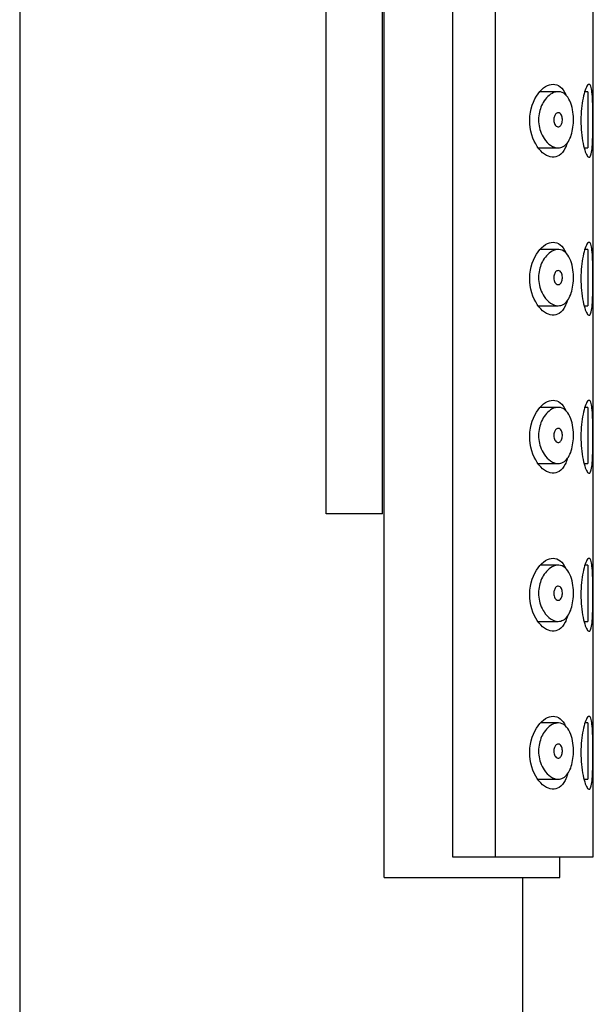
# Model space of a CAD drawing. Extents: x -858 to -71, y -177 to 522.
# Drawn here: x -368 to -347, y 451 to 486 of the extents above; entities that cross this region are included whole.
import ezdxf

# ---------------------------------------------------------------- set-up
doc = ezdxf.new("R2010")
doc.units = 0
for name, color, linetype in [('055163', 7, 'CONTINUOUS'), ('445019', 7, 'CONTINUOUS'), ('445020', 7, 'CONTINUOUS'), ('445021', 7, 'CONTINUOUS'), ('DEFAULT', 7, 'CONTINUOUS')]:
    doc.layers.add(name, color=color, linetype=linetype)

# ---------------------------------------------------------------- blocks, each defined once
blk = doc.blocks.new('SE2')
at = {"layer": '055163', "color": 7, "linetype": 'CONTINUOUS'}
for p, q in [((-356.663, 468.352), (-356.663, 514.352)), ((-354.663, 468.352), (-354.663, 514.352)), ((-354.663, 468.352), (-356.663, 468.352))]:
    blk.add_line(p, q, dxfattribs=at)
at = {"layer": '445019', "color": 7, "linetype": 'CONTINUOUS'}
for p, q in [((-354.605, 455.412), (-354.605, 514.352)), ((-348.413, 483.374), (-349.058, 483.374)), ((-347.355, 483.374), (-347.466, 483.374)), ((-347.355, 483.374), (-347.355, 481.374)), ((-349.103, 481.374), (-348.411, 481.374)), ((-347.483, 481.374), (-347.355, 481.374)), ((-348.413, 477.759), (-349.051, 477.759)), ((-347.355, 477.759), (-347.464, 477.759)), ((-347.355, 477.759), (-347.355, 475.759)), ((-349.107, 475.759), (-348.411, 475.759)), ((-347.485, 475.759), (-347.355, 475.759)), ((-348.413, 472.143), (-349.044, 472.143)), ((-347.355, 472.143), (-347.463, 472.143)), ((-347.355, 472.143), (-347.355, 470.143)), ((-349.111, 470.143), (-348.411, 470.143)), ((-347.487, 470.143), (-347.355, 470.143)), ((-348.413, 466.528), (-349.036, 466.528)), ((-347.355, 466.528), (-347.461, 466.528)), ((-347.355, 466.528), (-347.355, 464.528)), ((-349.116, 464.528), (-348.411, 464.528)), ((-347.489, 464.528), (-347.355, 464.528)), ((-348.413, 460.912), (-349.029, 460.912)), ((-347.355, 460.912), (-347.459, 460.912)), ((-347.355, 460.912), (-347.355, 458.912)), ((-349.12, 458.912), (-348.411, 458.912)), ((-347.49, 458.912), (-347.355, 458.912)), ((-348.355, 455.412), (-348.355, 456.152)), ((-354.605, 455.412), (-348.355, 455.412))]:
    blk.add_line(p, q, dxfattribs=at)
for points, knots in [([(-348.411, 481.374), (-348.5, 481.374), (-348.594, 481.406), (-348.683, 481.467), (-348.765, 481.522), (-348.846, 481.604), (-348.915, 481.708), (-348.964, 481.783), (-349.009, 481.871), (-349.042, 481.968), (-349.07, 482.051), (-349.091, 482.142), (-349.101, 482.234), (-349.112, 482.328), (-349.112, 482.425), (-349.101, 482.518), (-349.091, 482.605), (-349.072, 482.69), (-349.046, 482.768), (-349.018, 482.852), (-348.983, 482.928), (-348.943, 482.996), (-348.896, 483.075), (-348.842, 483.143), (-348.785, 483.198), (-348.718, 483.264), (-348.645, 483.312), (-348.573, 483.341), (-348.491, 483.374), (-348.408, 483.383), (-348.331, 483.365), (-348.252, 483.348), (-348.177, 483.302), (-348.112, 483.23), (-348.054, 483.164), (-348.003, 483.074), (-347.963, 482.967), (-347.929, 482.875), (-347.903, 482.766), (-347.887, 482.652), (-347.873, 482.55), (-347.867, 482.44), (-347.869, 482.333), (-347.871, 482.232), (-347.88, 482.129), (-347.897, 482.035), (-347.913, 481.94), (-347.937, 481.851), (-347.967, 481.772), (-347.998, 481.69), (-348.036, 481.618), (-348.078, 481.561), (-348.125, 481.498), (-348.178, 481.451), (-348.234, 481.42), (-348.29, 481.389), (-348.35, 481.374), (-348.411, 481.374)], [0, 0, 0, 0, 0.075018, 0.075018, 0.075018, 0.14397, 0.14397, 0.14397, 0.192945, 0.192945, 0.192945, 0.234391, 0.234391, 0.234391, 0.276038, 0.276038, 0.276038, 0.314788, 0.314788, 0.314788, 0.356303, 0.356303, 0.356303, 0.405301, 0.405301, 0.405301, 0.46433, 0.46433, 0.46433, 0.531629, 0.531629, 0.531629, 0.599805, 0.599805, 0.599805, 0.661148, 0.661148, 0.661148, 0.713958, 0.713958, 0.713958, 0.761014, 0.761014, 0.761014, 0.805616, 0.805616, 0.805616, 0.850376, 0.850376, 0.850376, 0.89749, 0.89749, 0.89749, 0.949034, 0.949034, 0.949034, 1, 1, 1, 1]), ([(-348.411, 482.624), (-348.389, 482.624), (-348.366, 482.616), (-348.346, 482.6), (-348.328, 482.586), (-348.312, 482.566), (-348.298, 482.539), (-348.288, 482.52), (-348.28, 482.498), (-348.274, 482.473), (-348.268, 482.449), (-348.264, 482.421), (-348.262, 482.394), (-348.261, 482.369), (-348.262, 482.343), (-348.266, 482.319), (-348.269, 482.295), (-348.274, 482.273), (-348.28, 482.252), (-348.288, 482.231), (-348.296, 482.211), (-348.306, 482.195), (-348.318, 482.176), (-348.33, 482.161), (-348.344, 482.15), (-348.359, 482.137), (-348.376, 482.129), (-348.393, 482.126), (-348.412, 482.122), (-348.432, 482.125), (-348.451, 482.133), (-348.471, 482.141), (-348.49, 482.156), (-348.508, 482.177), (-348.521, 482.194), (-348.534, 482.215), (-348.544, 482.238), (-348.554, 482.262), (-348.561, 482.29), (-348.566, 482.32), (-348.569, 482.345), (-348.571, 482.371), (-348.569, 482.397), (-348.568, 482.421), (-348.564, 482.444), (-348.558, 482.465), (-348.553, 482.487), (-348.545, 482.508), (-348.536, 482.526), (-348.526, 482.546), (-348.515, 482.563), (-348.502, 482.577), (-348.488, 482.594), (-348.472, 482.606), (-348.456, 482.614), (-348.441, 482.621), (-348.426, 482.624), (-348.411, 482.624)], [0, 0, 0, 0, 0.075358, 0.075358, 0.075358, 0.141595, 0.141595, 0.141595, 0.189839, 0.189839, 0.189839, 0.238369, 0.238369, 0.238369, 0.282442, 0.282442, 0.282442, 0.325243, 0.325243, 0.325243, 0.370446, 0.370446, 0.370446, 0.420874, 0.420874, 0.420874, 0.47839, 0.47839, 0.47839, 0.542958, 0.542958, 0.542958, 0.610987, 0.610987, 0.610987, 0.663971, 0.663971, 0.663971, 0.717474, 0.717474, 0.717474, 0.763235, 0.763235, 0.763235, 0.804657, 0.804657, 0.804657, 0.847201, 0.847201, 0.847201, 0.894817, 0.894817, 0.894817, 0.950072, 0.950072, 0.950072, 1, 1, 1, 1]), ([(-348.411, 475.759), (-348.5, 475.759), (-348.594, 475.791), (-348.683, 475.851), (-348.765, 475.907), (-348.846, 475.989), (-348.915, 476.093), (-348.964, 476.167), (-349.009, 476.256), (-349.042, 476.353), (-349.07, 476.435), (-349.091, 476.526), (-349.101, 476.619), (-349.112, 476.712), (-349.112, 476.81), (-349.101, 476.903), (-349.091, 476.99), (-349.072, 477.075), (-349.046, 477.153), (-349.018, 477.236), (-348.983, 477.313), (-348.943, 477.38), (-348.896, 477.46), (-348.842, 477.528), (-348.785, 477.583), (-348.718, 477.648), (-348.645, 477.697), (-348.573, 477.726), (-348.491, 477.759), (-348.408, 477.767), (-348.331, 477.75), (-348.252, 477.732), (-348.177, 477.687), (-348.112, 477.614), (-348.054, 477.549), (-348.003, 477.459), (-347.963, 477.352), (-347.929, 477.259), (-347.903, 477.15), (-347.887, 477.036), (-347.873, 476.934), (-347.867, 476.825), (-347.869, 476.718), (-347.871, 476.616), (-347.88, 476.514), (-347.897, 476.419), (-347.913, 476.325), (-347.937, 476.235), (-347.967, 476.157), (-347.998, 476.075), (-348.036, 476.003), (-348.078, 475.945), (-348.125, 475.883), (-348.178, 475.835), (-348.234, 475.804), (-348.29, 475.774), (-348.35, 475.759), (-348.411, 475.759)], [0, 0, 0, 0, 0.075018, 0.075018, 0.075018, 0.14397, 0.14397, 0.14397, 0.192945, 0.192945, 0.192945, 0.234391, 0.234391, 0.234391, 0.276038, 0.276038, 0.276038, 0.314788, 0.314788, 0.314788, 0.356303, 0.356303, 0.356303, 0.405301, 0.405301, 0.405301, 0.46433, 0.46433, 0.46433, 0.531629, 0.531629, 0.531629, 0.599805, 0.599805, 0.599805, 0.661148, 0.661148, 0.661148, 0.713958, 0.713958, 0.713958, 0.761014, 0.761014, 0.761014, 0.805616, 0.805616, 0.805616, 0.850376, 0.850376, 0.850376, 0.89749, 0.89749, 0.89749, 0.949034, 0.949034, 0.949034, 1, 1, 1, 1]), ([(-348.411, 477.009), (-348.389, 477.009), (-348.366, 477.001), (-348.346, 476.985), (-348.328, 476.971), (-348.312, 476.95), (-348.298, 476.924), (-348.288, 476.905), (-348.28, 476.882), (-348.274, 476.858), (-348.268, 476.833), (-348.264, 476.806), (-348.262, 476.778), (-348.261, 476.753), (-348.262, 476.728), (-348.266, 476.703), (-348.269, 476.68), (-348.274, 476.657), (-348.28, 476.637), (-348.288, 476.615), (-348.296, 476.596), (-348.306, 476.579), (-348.318, 476.561), (-348.33, 476.546), (-348.344, 476.535), (-348.359, 476.522), (-348.376, 476.514), (-348.393, 476.51), (-348.412, 476.507), (-348.432, 476.509), (-348.451, 476.517), (-348.471, 476.526), (-348.49, 476.541), (-348.508, 476.562), (-348.521, 476.578), (-348.534, 476.599), (-348.544, 476.623), (-348.554, 476.647), (-348.561, 476.675), (-348.566, 476.704), (-348.569, 476.729), (-348.571, 476.756), (-348.569, 476.782), (-348.568, 476.805), (-348.564, 476.828), (-348.558, 476.85), (-348.553, 476.872), (-348.545, 476.892), (-348.536, 476.91), (-348.526, 476.93), (-348.515, 476.948), (-348.502, 476.962), (-348.488, 476.978), (-348.472, 476.99), (-348.456, 476.998), (-348.441, 477.005), (-348.426, 477.009), (-348.411, 477.009)], [0, 0, 0, 0, 0.075358, 0.075358, 0.075358, 0.141595, 0.141595, 0.141595, 0.189839, 0.189839, 0.189839, 0.238369, 0.238369, 0.238369, 0.282442, 0.282442, 0.282442, 0.325243, 0.325243, 0.325243, 0.370446, 0.370446, 0.370446, 0.420874, 0.420874, 0.420874, 0.47839, 0.47839, 0.47839, 0.542958, 0.542958, 0.542958, 0.610987, 0.610987, 0.610987, 0.663971, 0.663971, 0.663971, 0.717474, 0.717474, 0.717474, 0.763235, 0.763235, 0.763235, 0.804657, 0.804657, 0.804657, 0.847201, 0.847201, 0.847201, 0.894817, 0.894817, 0.894817, 0.950072, 0.950072, 0.950072, 1, 1, 1, 1]), ([(-348.411, 470.143), (-348.5, 470.143), (-348.594, 470.175), (-348.683, 470.236), (-348.765, 470.291), (-348.846, 470.373), (-348.915, 470.477), (-348.964, 470.552), (-349.009, 470.64), (-349.042, 470.737), (-349.07, 470.819), (-349.091, 470.91), (-349.101, 471.003), (-349.112, 471.097), (-349.112, 471.194), (-349.101, 471.287), (-349.091, 471.374), (-349.072, 471.459), (-349.046, 471.537), (-349.018, 471.62), (-348.983, 471.697), (-348.943, 471.765), (-348.896, 471.844), (-348.842, 471.912), (-348.785, 471.967), (-348.718, 472.033), (-348.645, 472.081), (-348.573, 472.11), (-348.491, 472.143), (-348.408, 472.152), (-348.331, 472.134), (-348.252, 472.117), (-348.177, 472.071), (-348.112, 471.999), (-348.054, 471.933), (-348.003, 471.843), (-347.963, 471.736), (-347.929, 471.644), (-347.903, 471.535), (-347.887, 471.421), (-347.873, 471.319), (-347.867, 471.209), (-347.869, 471.102), (-347.871, 471), (-347.88, 470.898), (-347.897, 470.804), (-347.913, 470.709), (-347.937, 470.619), (-347.967, 470.541), (-347.998, 470.459), (-348.036, 470.387), (-348.078, 470.33), (-348.125, 470.267), (-348.178, 470.22), (-348.234, 470.189), (-348.29, 470.158), (-348.35, 470.143), (-348.411, 470.143)], [0, 0, 0, 0, 0.075018, 0.075018, 0.075018, 0.14397, 0.14397, 0.14397, 0.192945, 0.192945, 0.192945, 0.234391, 0.234391, 0.234391, 0.276038, 0.276038, 0.276038, 0.314788, 0.314788, 0.314788, 0.356303, 0.356303, 0.356303, 0.405301, 0.405301, 0.405301, 0.46433, 0.46433, 0.46433, 0.531629, 0.531629, 0.531629, 0.599805, 0.599805, 0.599805, 0.661148, 0.661148, 0.661148, 0.713958, 0.713958, 0.713958, 0.761014, 0.761014, 0.761014, 0.805616, 0.805616, 0.805616, 0.850376, 0.850376, 0.850376, 0.89749, 0.89749, 0.89749, 0.949034, 0.949034, 0.949034, 1, 1, 1, 1]), ([(-348.411, 471.393), (-348.389, 471.393), (-348.366, 471.385), (-348.346, 471.369), (-348.328, 471.355), (-348.312, 471.334), (-348.298, 471.308), (-348.288, 471.289), (-348.28, 471.267), (-348.274, 471.242), (-348.268, 471.217), (-348.264, 471.19), (-348.262, 471.163), (-348.261, 471.138), (-348.262, 471.112), (-348.266, 471.088), (-348.269, 471.064), (-348.274, 471.042), (-348.28, 471.021), (-348.288, 471), (-348.296, 470.98), (-348.306, 470.964), (-348.318, 470.945), (-348.33, 470.93), (-348.344, 470.919), (-348.359, 470.906), (-348.376, 470.898), (-348.393, 470.895), (-348.412, 470.891), (-348.432, 470.894), (-348.451, 470.902), (-348.471, 470.91), (-348.49, 470.925), (-348.508, 470.946), (-348.521, 470.963), (-348.534, 470.984), (-348.544, 471.007), (-348.554, 471.031), (-348.561, 471.059), (-348.566, 471.089), (-348.569, 471.114), (-348.571, 471.14), (-348.569, 471.166), (-348.568, 471.19), (-348.564, 471.213), (-348.558, 471.234), (-348.553, 471.256), (-348.545, 471.277), (-348.536, 471.295), (-348.526, 471.315), (-348.515, 471.332), (-348.502, 471.346), (-348.488, 471.363), (-348.472, 471.375), (-348.456, 471.383), (-348.441, 471.39), (-348.426, 471.393), (-348.411, 471.393)], [0, 0, 0, 0, 0.075358, 0.075358, 0.075358, 0.141595, 0.141595, 0.141595, 0.189839, 0.189839, 0.189839, 0.238369, 0.238369, 0.238369, 0.282442, 0.282442, 0.282442, 0.325243, 0.325243, 0.325243, 0.370446, 0.370446, 0.370446, 0.420874, 0.420874, 0.420874, 0.47839, 0.47839, 0.47839, 0.542958, 0.542958, 0.542958, 0.610987, 0.610987, 0.610987, 0.663971, 0.663971, 0.663971, 0.717474, 0.717474, 0.717474, 0.763235, 0.763235, 0.763235, 0.804657, 0.804657, 0.804657, 0.847201, 0.847201, 0.847201, 0.894817, 0.894817, 0.894817, 0.950072, 0.950072, 0.950072, 1, 1, 1, 1]), ([(-348.411, 464.528), (-348.5, 464.528), (-348.594, 464.56), (-348.683, 464.62), (-348.765, 464.676), (-348.846, 464.757), (-348.915, 464.862), (-348.964, 464.936), (-349.009, 465.024), (-349.042, 465.122), (-349.07, 465.204), (-349.091, 465.295), (-349.101, 465.388), (-349.112, 465.481), (-349.112, 465.579), (-349.101, 465.672), (-349.091, 465.759), (-349.072, 465.844), (-349.046, 465.922), (-349.018, 466.005), (-348.983, 466.082), (-348.943, 466.149), (-348.896, 466.229), (-348.842, 466.297), (-348.785, 466.351), (-348.718, 466.417), (-348.645, 466.465), (-348.573, 466.494), (-348.491, 466.527), (-348.408, 466.536), (-348.331, 466.519), (-348.252, 466.501), (-348.177, 466.456), (-348.112, 466.383), (-348.054, 466.318), (-348.003, 466.228), (-347.963, 466.121), (-347.929, 466.028), (-347.903, 465.919), (-347.887, 465.805), (-347.873, 465.703), (-347.867, 465.594), (-347.869, 465.487), (-347.871, 465.385), (-347.88, 465.283), (-347.897, 465.188), (-347.913, 465.093), (-347.937, 465.004), (-347.967, 464.926), (-347.998, 464.843), (-348.036, 464.772), (-348.078, 464.714), (-348.125, 464.651), (-348.178, 464.604), (-348.234, 464.573), (-348.29, 464.543), (-348.35, 464.528), (-348.411, 464.528)], [0, 0, 0, 0, 0.075018, 0.075018, 0.075018, 0.14397, 0.14397, 0.14397, 0.192945, 0.192945, 0.192945, 0.234391, 0.234391, 0.234391, 0.276038, 0.276038, 0.276038, 0.314788, 0.314788, 0.314788, 0.356303, 0.356303, 0.356303, 0.405301, 0.405301, 0.405301, 0.46433, 0.46433, 0.46433, 0.531629, 0.531629, 0.531629, 0.599805, 0.599805, 0.599805, 0.661148, 0.661148, 0.661148, 0.713958, 0.713958, 0.713958, 0.761014, 0.761014, 0.761014, 0.805616, 0.805616, 0.805616, 0.850376, 0.850376, 0.850376, 0.89749, 0.89749, 0.89749, 0.949034, 0.949034, 0.949034, 1, 1, 1, 1]), ([(-348.411, 465.778), (-348.389, 465.778), (-348.366, 465.77), (-348.346, 465.754), (-348.328, 465.74), (-348.312, 465.719), (-348.298, 465.693), (-348.288, 465.674), (-348.28, 465.651), (-348.274, 465.626), (-348.268, 465.602), (-348.264, 465.575), (-348.262, 465.547), (-348.261, 465.522), (-348.262, 465.497), (-348.266, 465.472), (-348.269, 465.449), (-348.274, 465.426), (-348.28, 465.406), (-348.288, 465.384), (-348.296, 465.364), (-348.306, 465.348), (-348.318, 465.33), (-348.33, 465.315), (-348.344, 465.303), (-348.359, 465.291), (-348.376, 465.283), (-348.393, 465.279), (-348.412, 465.276), (-348.432, 465.278), (-348.451, 465.286), (-348.471, 465.294), (-348.49, 465.31), (-348.508, 465.331), (-348.521, 465.347), (-348.534, 465.368), (-348.544, 465.392), (-348.554, 465.416), (-348.561, 465.444), (-348.566, 465.473), (-348.569, 465.498), (-348.571, 465.525), (-348.569, 465.551), (-348.568, 465.574), (-348.564, 465.597), (-348.558, 465.619), (-348.553, 465.641), (-348.545, 465.661), (-348.536, 465.679), (-348.526, 465.699), (-348.515, 465.717), (-348.502, 465.731), (-348.488, 465.747), (-348.472, 465.759), (-348.456, 465.767), (-348.441, 465.774), (-348.426, 465.778), (-348.411, 465.778)], [0, 0, 0, 0, 0.075358, 0.075358, 0.075358, 0.141595, 0.141595, 0.141595, 0.189839, 0.189839, 0.189839, 0.238369, 0.238369, 0.238369, 0.282442, 0.282442, 0.282442, 0.325243, 0.325243, 0.325243, 0.370446, 0.370446, 0.370446, 0.420874, 0.420874, 0.420874, 0.47839, 0.47839, 0.47839, 0.542958, 0.542958, 0.542958, 0.610987, 0.610987, 0.610987, 0.663971, 0.663971, 0.663971, 0.717474, 0.717474, 0.717474, 0.763235, 0.763235, 0.763235, 0.804657, 0.804657, 0.804657, 0.847201, 0.847201, 0.847201, 0.894817, 0.894817, 0.894817, 0.950072, 0.950072, 0.950072, 1, 1, 1, 1]), ([(-348.411, 458.912), (-348.5, 458.912), (-348.594, 458.944), (-348.683, 459.004), (-348.765, 459.06), (-348.846, 459.142), (-348.915, 459.246), (-348.964, 459.321), (-349.009, 459.409), (-349.042, 459.506), (-349.07, 459.588), (-349.091, 459.679), (-349.101, 459.772), (-349.112, 459.865), (-349.112, 459.963), (-349.101, 460.056), (-349.091, 460.143), (-349.072, 460.228), (-349.046, 460.306), (-349.018, 460.389), (-348.983, 460.466), (-348.943, 460.534), (-348.896, 460.613), (-348.842, 460.681), (-348.785, 460.736), (-348.718, 460.802), (-348.645, 460.85), (-348.573, 460.879), (-348.491, 460.912), (-348.408, 460.921), (-348.331, 460.903), (-348.252, 460.886), (-348.177, 460.84), (-348.112, 460.767), (-348.054, 460.702), (-348.003, 460.612), (-347.963, 460.505), (-347.929, 460.412), (-347.903, 460.304), (-347.887, 460.19), (-347.873, 460.088), (-347.867, 459.978), (-347.869, 459.871), (-347.871, 459.769), (-347.88, 459.667), (-347.897, 459.573), (-347.913, 459.478), (-347.937, 459.388), (-347.967, 459.31), (-347.998, 459.228), (-348.036, 459.156), (-348.078, 459.099), (-348.125, 459.036), (-348.178, 458.988), (-348.234, 458.958), (-348.29, 458.927), (-348.35, 458.912), (-348.411, 458.912)], [0, 0, 0, 0, 0.075018, 0.075018, 0.075018, 0.14397, 0.14397, 0.14397, 0.192945, 0.192945, 0.192945, 0.234391, 0.234391, 0.234391, 0.276038, 0.276038, 0.276038, 0.314788, 0.314788, 0.314788, 0.356303, 0.356303, 0.356303, 0.405301, 0.405301, 0.405301, 0.46433, 0.46433, 0.46433, 0.531629, 0.531629, 0.531629, 0.599805, 0.599805, 0.599805, 0.661148, 0.661148, 0.661148, 0.713958, 0.713958, 0.713958, 0.761014, 0.761014, 0.761014, 0.805616, 0.805616, 0.805616, 0.850376, 0.850376, 0.850376, 0.89749, 0.89749, 0.89749, 0.949034, 0.949034, 0.949034, 1, 1, 1, 1]), ([(-348.411, 460.162), (-348.389, 460.162), (-348.366, 460.154), (-348.346, 460.138), (-348.328, 460.124), (-348.312, 460.103), (-348.298, 460.077), (-348.288, 460.058), (-348.28, 460.035), (-348.274, 460.011), (-348.268, 459.986), (-348.264, 459.959), (-348.262, 459.932), (-348.261, 459.907), (-348.262, 459.881), (-348.266, 459.857), (-348.269, 459.833), (-348.274, 459.81), (-348.28, 459.79), (-348.288, 459.768), (-348.296, 459.749), (-348.306, 459.732), (-348.318, 459.714), (-348.33, 459.699), (-348.344, 459.688), (-348.359, 459.675), (-348.376, 459.667), (-348.393, 459.664), (-348.412, 459.66), (-348.432, 459.662), (-348.451, 459.67), (-348.471, 459.679), (-348.49, 459.694), (-348.508, 459.715), (-348.521, 459.732), (-348.534, 459.752), (-348.544, 459.776), (-348.554, 459.8), (-348.561, 459.828), (-348.566, 459.857), (-348.569, 459.882), (-348.571, 459.909), (-348.569, 459.935), (-348.568, 459.959), (-348.564, 459.982), (-348.558, 460.003), (-348.553, 460.025), (-348.545, 460.046), (-348.536, 460.064), (-348.526, 460.084), (-348.515, 460.101), (-348.502, 460.115), (-348.488, 460.132), (-348.472, 460.144), (-348.456, 460.151), (-348.441, 460.159), (-348.426, 460.162), (-348.411, 460.162)], [0, 0, 0, 0, 0.075358, 0.075358, 0.075358, 0.141595, 0.141595, 0.141595, 0.189839, 0.189839, 0.189839, 0.238369, 0.238369, 0.238369, 0.282442, 0.282442, 0.282442, 0.325243, 0.325243, 0.325243, 0.370446, 0.370446, 0.370446, 0.420874, 0.420874, 0.420874, 0.47839, 0.47839, 0.47839, 0.542958, 0.542958, 0.542958, 0.610987, 0.610987, 0.610987, 0.663971, 0.663971, 0.663971, 0.717474, 0.717474, 0.717474, 0.763235, 0.763235, 0.763235, 0.804657, 0.804657, 0.804657, 0.847201, 0.847201, 0.847201, 0.894817, 0.894817, 0.894817, 0.950072, 0.950072, 0.950072, 1, 1, 1, 1])]:
    blk.add_open_spline(points, degree=3, knots=knots, dxfattribs=at)
at = {"layer": '445020', "color": 7, "linetype": 'CONTINUOUS'}
for p, q in [((-367.563, 514.352), (-367.563, 349.952)), ((-349.663, 364.006), (-349.663, 455.412))]:
    blk.add_line(p, q, dxfattribs=at)
at = {"layer": '445021', "color": 7, "linetype": 'CONTINUOUS'}
for p, q in [((-352.168, 514.152), (-352.168, 456.152)), ((-350.651, 514.152), (-350.651, 456.152)), ((-347.163, 456.152), (-347.163, 514.152)), ((-352.168, 456.152), (-350.651, 456.152)), ((-350.651, 456.152), (-347.163, 456.152))]:
    blk.add_line(p, q, dxfattribs=at)
for points, knots in [([(-348.094, 481.532), (-348.115, 481.469), (-348.139, 481.412), (-348.283, 481.132), (-348.448, 481.027), (-348.803, 481.058), (-348.998, 481.191), (-349.312, 481.653), (-349.432, 482.004), (-349.418, 482.741), (-349.289, 483.081), (-348.961, 483.524), (-348.768, 483.641), (-348.591, 483.641)], [0.3469231, 0.3469231, 0.3469231, 0.3469231, 0.375, 0.375, 0.5, 0.5, 0.625, 0.625, 0.75, 0.75, 0.875, 0.875, 1, 1, 1, 1]), ([(-348.591, 483.641), (-348.413, 483.641), (-348.255, 483.52), (-348.14, 483.269), (-348.136, 483.26), (-348.133, 483.252)], [0, 0, 0, 0, 0.125, 0.125, 0.1292125, 0.1292125, 0.1292125, 0.1292125]), ([(-347.312, 483.641), (-347.289, 483.641), (-347.268, 483.616), (-347.251, 483.568), (-347.234, 483.52), (-347.22, 483.447), (-347.21, 483.356), (-347.199, 483.265), (-347.192, 483.154), (-347.187, 483.03), (-347.182, 482.907), (-347.179, 482.769), (-347.177, 482.628), (-347.176, 482.486), (-347.175, 482.337), (-347.176, 482.193), (-347.177, 482.049), (-347.179, 481.905), (-347.183, 481.774), (-347.187, 481.644), (-347.192, 481.522), (-347.201, 481.42), (-347.209, 481.317), (-347.22, 481.232), (-347.235, 481.169), (-347.25, 481.107), (-347.268, 481.066), (-347.289, 481.049), (-347.311, 481.033), (-347.336, 481.041), (-347.363, 481.073), (-347.39, 481.105), (-347.419, 481.162), (-347.447, 481.239), (-347.475, 481.318), (-347.503, 481.419), (-347.527, 481.536), (-347.55, 481.652), (-347.57, 481.787), (-347.584, 481.928), (-347.596, 482.065), (-347.603, 482.212), (-347.603, 482.357), (-347.602, 482.498), (-347.595, 482.64), (-347.582, 482.773), (-347.569, 482.905), (-347.55, 483.03), (-347.528, 483.14), (-347.505, 483.253), (-347.479, 483.352), (-347.451, 483.429), (-347.423, 483.51), (-347.394, 483.569), (-347.367, 483.604), (-347.348, 483.629), (-347.329, 483.641), (-347.312, 483.641)], [0, 0, 0, 0, 0.053707, 0.053707, 0.053707, 0.107448, 0.107448, 0.107448, 0.160736, 0.160736, 0.160736, 0.213878, 0.213878, 0.213878, 0.267078, 0.267078, 0.267078, 0.320316, 0.320316, 0.320316, 0.373538, 0.373538, 0.373538, 0.426695, 0.426695, 0.426695, 0.479871, 0.479871, 0.479871, 0.533459, 0.533459, 0.533459, 0.587939, 0.587939, 0.587939, 0.643185, 0.643185, 0.643185, 0.698042, 0.698042, 0.698042, 0.751182, 0.751182, 0.751182, 0.802716, 0.802716, 0.802716, 0.854224, 0.854224, 0.854224, 0.907221, 0.907221, 0.907221, 0.961916, 0.961916, 0.961916, 1, 1, 1, 1]), ([(-348.091, 475.92), (-348.113, 475.853), (-348.138, 475.792), (-348.283, 475.51), (-348.448, 475.405), (-348.803, 475.436), (-348.998, 475.569), (-349.312, 476.031), (-349.432, 476.382), (-349.418, 477.119), (-349.289, 477.458), (-348.961, 477.901), (-348.768, 478.019), (-348.591, 478.019)], [0.3455017, 0.3455017, 0.3455017, 0.3455017, 0.375, 0.375, 0.5, 0.5, 0.625, 0.625, 0.75, 0.75, 0.875, 0.875, 1, 1, 1, 1]), ([(-348.591, 478.019), (-348.413, 478.019), (-348.255, 477.898), (-348.141, 477.649), (-348.138, 477.643), (-348.136, 477.637)], [0, 0, 0, 0, 0.125, 0.125, 0.1279944, 0.1279944, 0.1279944, 0.1279944]), ([(-347.312, 478.019), (-347.289, 478.019), (-347.268, 477.994), (-347.251, 477.946), (-347.234, 477.898), (-347.22, 477.825), (-347.21, 477.734), (-347.199, 477.643), (-347.192, 477.531), (-347.187, 477.408), (-347.182, 477.285), (-347.179, 477.147), (-347.177, 477.006), (-347.176, 476.864), (-347.175, 476.715), (-347.176, 476.571), (-347.177, 476.426), (-347.179, 476.283), (-347.183, 476.152), (-347.187, 476.021), (-347.192, 475.9), (-347.201, 475.797), (-347.209, 475.695), (-347.22, 475.609), (-347.235, 475.547), (-347.25, 475.484), (-347.268, 475.443), (-347.289, 475.427), (-347.311, 475.411), (-347.336, 475.419), (-347.363, 475.45), (-347.39, 475.482), (-347.419, 475.539), (-347.447, 475.617), (-347.475, 475.695), (-347.503, 475.797), (-347.527, 475.914), (-347.55, 476.03), (-347.57, 476.165), (-347.584, 476.306), (-347.596, 476.443), (-347.603, 476.59), (-347.603, 476.735), (-347.602, 476.876), (-347.595, 477.018), (-347.582, 477.15), (-347.569, 477.283), (-347.55, 477.408), (-347.528, 477.518), (-347.505, 477.631), (-347.479, 477.729), (-347.451, 477.807), (-347.423, 477.887), (-347.394, 477.947), (-347.367, 477.982), (-347.348, 478.006), (-347.329, 478.019), (-347.312, 478.019)], [0, 0, 0, 0, 0.053707, 0.053707, 0.053707, 0.107448, 0.107448, 0.107448, 0.160736, 0.160736, 0.160736, 0.213878, 0.213878, 0.213878, 0.267078, 0.267078, 0.267078, 0.320316, 0.320316, 0.320316, 0.373538, 0.373538, 0.373538, 0.426695, 0.426695, 0.426695, 0.479871, 0.479871, 0.479871, 0.533459, 0.533459, 0.533459, 0.587939, 0.587939, 0.587939, 0.643185, 0.643185, 0.643185, 0.698042, 0.698042, 0.698042, 0.751182, 0.751182, 0.751182, 0.802716, 0.802716, 0.802716, 0.854224, 0.854224, 0.854224, 0.907221, 0.907221, 0.907221, 0.961916, 0.961916, 0.961916, 1, 1, 1, 1]), ([(-348.088, 470.307), (-348.11, 470.237), (-348.136, 470.173), (-348.283, 469.888), (-348.448, 469.783), (-348.803, 469.814), (-348.998, 469.947), (-349.312, 470.409), (-349.432, 470.76), (-349.418, 471.497), (-349.289, 471.836), (-348.961, 472.279), (-348.768, 472.397), (-348.591, 472.397)], [0.3440804, 0.3440804, 0.3440804, 0.3440804, 0.375, 0.375, 0.5, 0.5, 0.625, 0.625, 0.75, 0.75, 0.875, 0.875, 1, 1, 1, 1]), ([(-348.591, 472.397), (-348.413, 472.397), (-348.255, 472.276), (-348.142, 472.029), (-348.141, 472.026), (-348.139, 472.022)], [0, 0, 0, 0, 0.125, 0.125, 0.1267794, 0.1267794, 0.1267794, 0.1267794]), ([(-347.312, 472.397), (-347.289, 472.397), (-347.268, 472.372), (-347.251, 472.324), (-347.234, 472.276), (-347.22, 472.203), (-347.21, 472.111), (-347.199, 472.021), (-347.192, 471.909), (-347.187, 471.786), (-347.182, 471.663), (-347.179, 471.525), (-347.177, 471.384), (-347.176, 471.242), (-347.175, 471.093), (-347.176, 470.948), (-347.177, 470.804), (-347.179, 470.661), (-347.183, 470.53), (-347.187, 470.399), (-347.192, 470.278), (-347.201, 470.175), (-347.209, 470.073), (-347.22, 469.987), (-347.235, 469.925), (-347.25, 469.862), (-347.268, 469.821), (-347.289, 469.805), (-347.311, 469.789), (-347.336, 469.797), (-347.363, 469.828), (-347.39, 469.86), (-347.419, 469.917), (-347.447, 469.995), (-347.475, 470.073), (-347.503, 470.175), (-347.527, 470.292), (-347.55, 470.408), (-347.57, 470.542), (-347.584, 470.684), (-347.596, 470.821), (-347.603, 470.968), (-347.603, 471.113), (-347.602, 471.254), (-347.595, 471.396), (-347.582, 471.528), (-347.569, 471.66), (-347.55, 471.786), (-347.528, 471.896), (-347.505, 472.008), (-347.479, 472.107), (-347.451, 472.185), (-347.423, 472.265), (-347.394, 472.325), (-347.367, 472.36), (-347.348, 472.384), (-347.329, 472.397), (-347.312, 472.397)], [0, 0, 0, 0, 0.053707, 0.053707, 0.053707, 0.107448, 0.107448, 0.107448, 0.160736, 0.160736, 0.160736, 0.213878, 0.213878, 0.213878, 0.267078, 0.267078, 0.267078, 0.320316, 0.320316, 0.320316, 0.373538, 0.373538, 0.373538, 0.426695, 0.426695, 0.426695, 0.479871, 0.479871, 0.479871, 0.533459, 0.533459, 0.533459, 0.587939, 0.587939, 0.587939, 0.643185, 0.643185, 0.643185, 0.698042, 0.698042, 0.698042, 0.751182, 0.751182, 0.751182, 0.802716, 0.802716, 0.802716, 0.854224, 0.854224, 0.854224, 0.907221, 0.907221, 0.907221, 0.961916, 0.961916, 0.961916, 1, 1, 1, 1]), ([(-348.085, 464.694), (-348.108, 464.62), (-348.135, 464.553), (-348.283, 464.266), (-348.448, 464.16), (-348.803, 464.191), (-348.998, 464.325), (-349.312, 464.786), (-349.432, 465.138), (-349.418, 465.875), (-349.289, 466.214), (-348.961, 466.657), (-348.768, 466.774), (-348.591, 466.774)], [0.3426592, 0.3426592, 0.3426592, 0.3426592, 0.375, 0.375, 0.5, 0.5, 0.625, 0.625, 0.75, 0.75, 0.875, 0.875, 1, 1, 1, 1]), ([(-348.591, 466.774), (-348.413, 466.774), (-348.255, 466.653), (-348.143, 466.409), (-348.143, 466.408), (-348.142, 466.407)], [0, 0, 0, 0, 0.125, 0.125, 0.1255679, 0.1255679, 0.1255679, 0.1255679]), ([(-347.312, 466.774), (-347.289, 466.774), (-347.268, 466.749), (-347.251, 466.701), (-347.234, 466.653), (-347.22, 466.581), (-347.21, 466.489), (-347.199, 466.398), (-347.192, 466.287), (-347.187, 466.164), (-347.182, 466.041), (-347.179, 465.903), (-347.177, 465.761), (-347.176, 465.62), (-347.175, 465.471), (-347.176, 465.326), (-347.177, 465.182), (-347.179, 465.038), (-347.183, 464.908), (-347.187, 464.777), (-347.192, 464.655), (-347.201, 464.553), (-347.209, 464.451), (-347.22, 464.365), (-347.235, 464.302), (-347.25, 464.24), (-347.268, 464.199), (-347.289, 464.183), (-347.311, 464.166), (-347.336, 464.174), (-347.363, 464.206), (-347.39, 464.238), (-347.419, 464.295), (-347.447, 464.372), (-347.475, 464.451), (-347.503, 464.553), (-347.527, 464.67), (-347.55, 464.786), (-347.57, 464.92), (-347.584, 465.061), (-347.596, 465.198), (-347.603, 465.346), (-347.603, 465.491), (-347.602, 465.631), (-347.595, 465.774), (-347.582, 465.906), (-347.569, 466.038), (-347.55, 466.164), (-347.528, 466.273), (-347.505, 466.386), (-347.479, 466.485), (-347.451, 466.563), (-347.423, 466.643), (-347.394, 466.703), (-347.367, 466.738), (-347.348, 466.762), (-347.329, 466.774), (-347.312, 466.774)], [0, 0, 0, 0, 0.053707, 0.053707, 0.053707, 0.107448, 0.107448, 0.107448, 0.160736, 0.160736, 0.160736, 0.213878, 0.213878, 0.213878, 0.267078, 0.267078, 0.267078, 0.320316, 0.320316, 0.320316, 0.373538, 0.373538, 0.373538, 0.426695, 0.426695, 0.426695, 0.479871, 0.479871, 0.479871, 0.533459, 0.533459, 0.533459, 0.587939, 0.587939, 0.587939, 0.643185, 0.643185, 0.643185, 0.698042, 0.698042, 0.698042, 0.751182, 0.751182, 0.751182, 0.802716, 0.802716, 0.802716, 0.854224, 0.854224, 0.854224, 0.907221, 0.907221, 0.907221, 0.961916, 0.961916, 0.961916, 1, 1, 1, 1]), ([(-348.082, 459.082), (-348.106, 459.004), (-348.134, 458.933), (-348.283, 458.643), (-348.448, 458.538), (-348.803, 458.569), (-348.998, 458.702), (-349.312, 459.164), (-349.432, 459.515), (-349.418, 460.253), (-349.289, 460.592), (-348.961, 461.035), (-348.768, 461.152), (-348.591, 461.152)], [0.3412386, 0.3412386, 0.3412386, 0.3412386, 0.375, 0.375, 0.5, 0.5, 0.625, 0.625, 0.75, 0.75, 0.875, 0.875, 1, 1, 1, 1]), ([(-347.312, 461.152), (-347.289, 461.152), (-347.268, 461.127), (-347.251, 461.079), (-347.234, 461.031), (-347.22, 460.958), (-347.21, 460.867), (-347.199, 460.776), (-347.192, 460.665), (-347.187, 460.541), (-347.182, 460.418), (-347.179, 460.281), (-347.177, 460.139), (-347.176, 459.997), (-347.175, 459.848), (-347.176, 459.704), (-347.177, 459.56), (-347.179, 459.416), (-347.183, 459.285), (-347.187, 459.155), (-347.192, 459.033), (-347.201, 458.931), (-347.209, 458.829), (-347.22, 458.743), (-347.235, 458.68), (-347.25, 458.618), (-347.268, 458.577), (-347.289, 458.561), (-347.311, 458.544), (-347.336, 458.552), (-347.363, 458.584), (-347.39, 458.616), (-347.419, 458.673), (-347.447, 458.75), (-347.475, 458.829), (-347.503, 458.931), (-347.527, 459.047), (-347.55, 459.164), (-347.57, 459.298), (-347.584, 459.439), (-347.596, 459.576), (-347.603, 459.724), (-347.603, 459.868), (-347.602, 460.009), (-347.595, 460.151), (-347.582, 460.284), (-347.569, 460.416), (-347.55, 460.541), (-347.528, 460.651), (-347.505, 460.764), (-347.479, 460.863), (-347.451, 460.941), (-347.423, 461.021), (-347.394, 461.081), (-347.367, 461.115), (-347.348, 461.14), (-347.329, 461.152), (-347.312, 461.152)], [0, 0, 0, 0, 0.053707, 0.053707, 0.053707, 0.107448, 0.107448, 0.107448, 0.160736, 0.160736, 0.160736, 0.213878, 0.213878, 0.213878, 0.267078, 0.267078, 0.267078, 0.320316, 0.320316, 0.320316, 0.373538, 0.373538, 0.373538, 0.426695, 0.426695, 0.426695, 0.479871, 0.479871, 0.479871, 0.533459, 0.533459, 0.533459, 0.587939, 0.587939, 0.587939, 0.643185, 0.643185, 0.643185, 0.698042, 0.698042, 0.698042, 0.751182, 0.751182, 0.751182, 0.802716, 0.802716, 0.802716, 0.854224, 0.854224, 0.854224, 0.907221, 0.907221, 0.907221, 0.961916, 0.961916, 0.961916, 1, 1, 1, 1])]:
    blk.add_open_spline(points, degree=3, knots=knots, dxfattribs=at)
blk.add_open_spline([(-348.591, 461.152), (-348.414, 461.152), (-348.257, 461.032), (-348.146, 460.792)], degree=3, dxfattribs=at)

msp = doc.modelspace()

# ---------------------------------------------------------------- block references
at = {"layer": 'DEFAULT'}
msp.add_blockref('SE2', (0, 0), dxfattribs=at)

doc.saveas('drawing.dxf')
